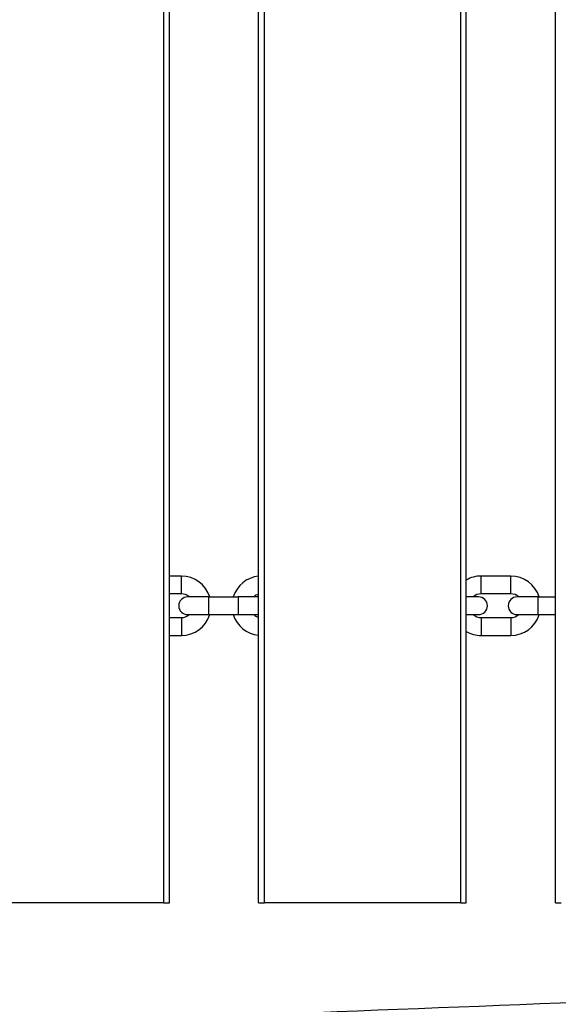
# Model space of a CAD drawing. Units: millimetres. Extents: x 3262 to 15860, y -8655 to -1885.
# Drawn here: x 10396 to 10577, y -6136 to -5805 of the extents above; entities that cross this region are included whole.
import ezdxf

# ---------------------------------------------------------------- set-up
doc = ezdxf.new("R2010")
doc.units = ezdxf.units.MM
doc.layers.add('SW_Toestellen', color=2, linetype='Continuous')

msp = doc.modelspace()

# ---------------------------------------------------------------- linework, layer by layer
at = {"layer": 'SW_Toestellen'}
for p, q in [((10444.46, -5502.01), (10444.46, -6102.01)), ((10446.46, -6102.01), (10446.46, -5502.01)), ((10476.46, -6102.01), (10476.46, -5502.01)), ((10478.46, -6102.01), (10478.46, -5502.01)), ((10544.46, -5502.01), (10544.46, -6102.01)), ((10546.46, -6102.01), (10546.46, -5502.01)), ((10576.46, -6102.01), (10576.46, -5502.01)), ((10450.46, -5992.01), (10446.46, -5992.01)), ((10450.46, -5998.01), (10450.46, -5992.01)), ((10551.46, -5998.01), (10551.46, -5992.01)), ((10561.46, -5992.01), (10551.46, -5992.01)), ((10561.46, -5998.01), (10561.46, -5992.01)), ((10450.46, -5998.01), (10446.46, -5998.01)), ((10459.56, -5999.01), (10452.56, -5999.01)), ((10459.56, -5999.01), (10459.56, -6005.01)), ((10459.56, -5999.01), (10469.56, -5999.01)), ((10469.56, -5999.01), (10469.56, -6005.01)), ((10476.46, -5999.01), (10469.56, -5999.01)), ((10550.56, -5999.01), (10546.46, -5999.01)), ((10561.46, -5998.01), (10551.46, -5998.01)), ((10570.56, -5999.01), (10563.56, -5999.01)), ((10570.56, -5999.01), (10570.56, -6005.01)), ((10570.56, -5999.01), (10576.46, -5999.01)), ((10446.46, -6006.01), (10450.46, -6006.01)), ((10450.46, -6006.01), (10450.46, -6012.01)), ((10452.56, -6005.01), (10459.56, -6005.01)), ((10459.56, -6005.01), (10469.56, -6005.01)), ((10469.56, -6005.01), (10476.46, -6005.01)), ((10546.46, -6005.01), (10550.56, -6005.01)), ((10551.46, -6006.01), (10551.46, -6012.01)), ((10551.46, -6006.01), (10561.46, -6006.01)), ((10561.46, -6006.01), (10561.46, -6012.01)), ((10563.56, -6005.01), (10570.56, -6005.01)), ((10570.56, -6005.01), (10576.46, -6005.01)), ((10446.46, -6012.01), (10450.46, -6012.01)), ((10551.46, -6012.01), (10561.46, -6012.01)), ((10444.46, -6102.01), (10378.46, -6102.01)), ((10444.46, -6102.01), (10446.46, -6102.01)), ((10476.46, -6102.01), (10478.46, -6102.01)), ((10544.46, -6102.01), (10478.46, -6102.01)), ((10544.46, -6102.01), (10546.46, -6102.01)), ((10576.46, -6102.01), (10578.46, -6102.01))]:
    msp.add_line(p, q, dxfattribs=at)
for centre, radius, start, end in [((10450.46, -6002.01), 10, 17.4576, 90), ((10477.46, -6002.01), 10, 95.7392, 162.5424), ((10551.46, -6002.01), 10, 90, 120), ((10561.46, -6002.01), 10, 17.4576, 90), ((10452.56, -6002.01), 3, 90, 270), ((10450.46, -6002.01), 4, 48.5904, 90), ((10477.46, -6002.01), 4, 104.4775, 131.4096), ((10551.46, -6002.01), 4, 90, 131.4096), ((10550.56, -6002.01), 3, 270, 90), ((10563.56, -6002.01), 3, 90, 270), ((10561.46, -6002.01), 4, 48.5904, 90), ((10450.46, -6002.01), 10, 270, 342.5424), ((10450.46, -6002.01), 4, 270, 311.4096), ((10477.46, -6002.01), 10, 197.4576, 264.2608), ((10477.46, -6002.01), 4, 228.5904, 255.5225), ((10551.46, -6002.01), 4, 228.5904, 270), ((10561.46, -6002.01), 10, 270, 342.5424), ((10561.46, -6002.01), 4, 270, 311.4096), ((10551.46, -6002.01), 10, 240, 270)]:
    msp.add_arc(centre, radius, start, end, dxfattribs=at)
msp.add_open_spline([(8662.91, -6205.87), (8696.22, -6205.07), (8729.54, -6204.25), (8862.83, -6200.8), (8962.79, -6197.92), (9189.17, -6190.75), (9315.65, -6186.38), (9528.77, -6177.15), (9615.6, -6172.95), (9796.04, -6164.65), (9889.67, -6160.76), (10069.9, -6154.37), (10156.51, -6151.52), (10388.98, -6143.25), (10534.84, -6137.44), (10792.75, -6127.15), (10904.82, -6122.65), (11016.85, -6118.09)], degree=3, knots=[0, 0, 0, 0, 10.000033, 10.000033, 40.001018, 40.001018, 77.948887, 77.948887, 104.064577, 104.064577, 132.175289, 132.175289, 158.17026, 158.17026, 201.959721, 201.959721, 235.626196, 235.626196, 235.626196, 235.626196], dxfattribs=at)

doc.saveas('drawing.dxf')
